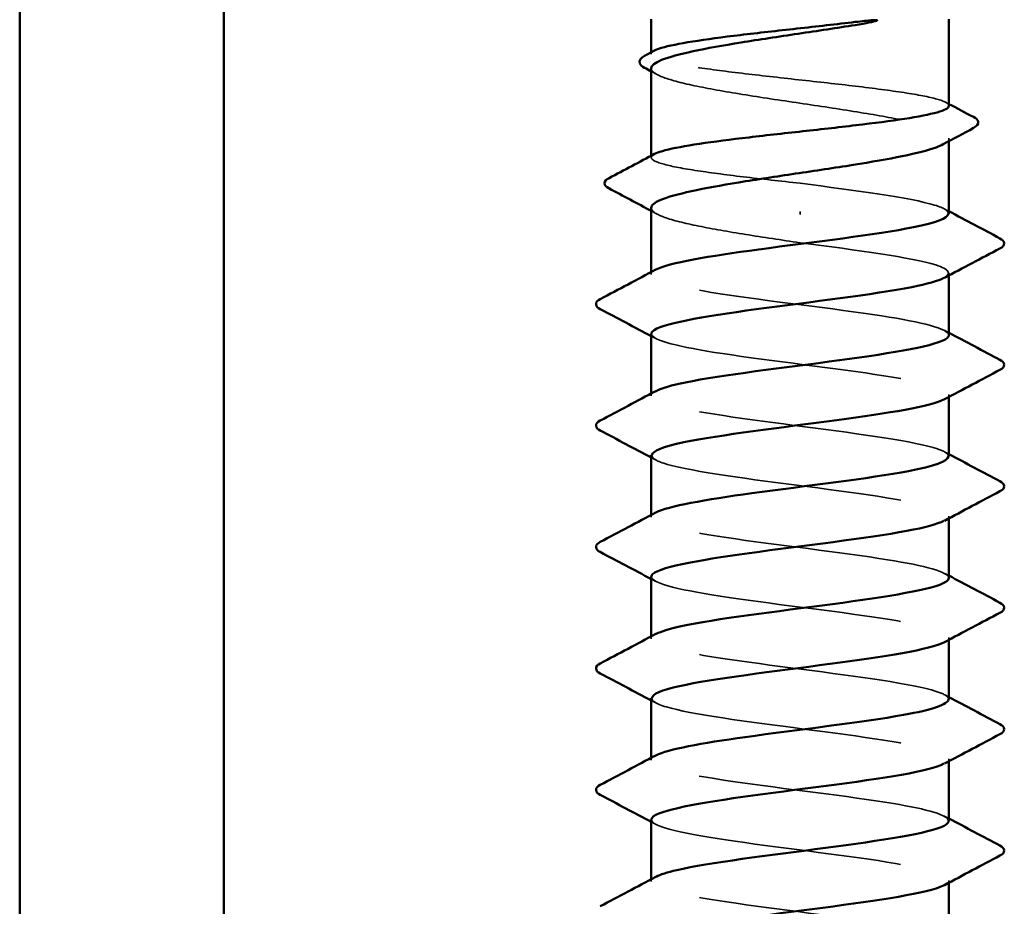
# Model space of a CAD drawing. Units: inches. Extents: x 0.6 to 33.4, y 0.6 to 21.4.
# Drawn here: x 14.1 to 14.5, y 13.5 to 13.9 of the extents above; entities that cross this region are included whole.
import ezdxf

# ---------------------------------------------------------------- set-up
doc = ezdxf.new("R2010")
doc.units = ezdxf.units.IN
doc.header["$LTSCALE"] = 2
doc.header["$MEASUREMENT"] = 0
doc.linetypes.add('DASHED', pattern=[0.2067, 0.1654, -0.0413])
doc.layers.add('Hidden (ANSI)', color=7, linetype='DASHED', lineweight=35)
doc.layers.add('Visible (ANSI)', color=7, linetype='Continuous', lineweight=50)

msp = doc.modelspace()

# ---------------------------------------------------------------- linework, layer by layer
at = {"layer": 'Hidden (ANSI)', "ltscale": 0.000541538}
msp.add_line((14.346842, 13.863147), (14.346842, 13.863821), dxfattribs=at)
at = {"layer": 'Hidden (ANSI)', "ltscale": 0.001054}
msp.add_line((14.463508, 13.828987), (14.463508, 13.830199), dxfattribs=at)
at = {"layer": 'Hidden (ANSI)', "ltscale": 0.000541526}
msp.add_line((14.346842, 13.822625), (14.346842, 13.823299), dxfattribs=at)
at = {"layer": 'Hidden (ANSI)', "ltscale": 0.001286}
msp.add_line((14.405175, 13.800237), (14.405175, 13.80142), dxfattribs=at)
at = {"layer": 'Hidden (ANSI)', "ltscale": 0.000780195}
for p, q in [((14.346842, 13.77678), (14.346842, 13.777705)), ((14.463508, 13.776332), (14.463508, 13.777257)), ((14.346842, 13.729161), (14.346842, 13.730086)), ((14.463508, 13.728713), (14.463508, 13.729638)), ((14.346842, 13.681542), (14.346842, 13.682467)), ((14.463508, 13.681094), (14.463508, 13.682019)), ((14.346842, 13.633923), (14.346842, 13.634848)), ((14.463508, 13.633475), (14.463508, 13.6344)), ((14.346842, 13.586304), (14.346842, 13.587229)), ((14.463508, 13.585856), (14.463508, 13.58678)), ((14.346842, 13.538685), (14.346842, 13.539609)), ((14.463508, 13.538237), (14.463508, 13.539161))]:
    msp.add_line(p, q, dxfattribs=at)
at = {"layer": 'Hidden (ANSI)', "ltscale": 0.187205}
msp.add_open_spline([(14.463508, 13.842886), (14.463508, 13.843707), (14.46209, 13.844521), (14.456487, 13.846187), (14.452279, 13.847024), (14.441609, 13.848714), (14.43525, 13.849551), (14.42121, 13.851241), (14.413664, 13.852078), (14.398381, 13.853768), (14.390791, 13.854605), (14.376581, 13.856294), (14.370098, 13.857131), (14.359115, 13.858821), (14.354721, 13.859658), (14.348629, 13.861348), (14.34699, 13.862185), (14.346771, 13.863521), (14.347198, 13.86401), (14.348118, 13.864499)], degree=3, knots=[1.05706085, 1.05706085, 1.05706085, 1.05706085, 1.1425091, 1.1425091, 1.23039442, 1.23039442, 1.31827973, 1.31827973, 1.40616505, 1.40616505, 1.49405036, 1.49405036, 1.58193568, 1.58193568, 1.66982099, 1.66982099, 1.75770631, 1.75770631, 1.8088032, 1.8088032, 1.8088032, 1.8088032], dxfattribs=at)
at = {"layer": 'Hidden (ANSI)', "ltscale": 0.192071}
msp.add_open_spline([(14.346842, 13.857557), (14.346842, 13.857505), (14.346845, 13.857453), (14.346989, 13.856254), (14.348642, 13.855118), (14.354789, 13.852825), (14.359222, 13.85169), (14.3703, 13.849396), (14.376835, 13.848261), (14.391147, 13.845968), (14.398785, 13.844832), (14.414142, 13.842539), (14.421712, 13.841403), (14.435764, 13.83911), (14.442109, 13.837974), (14.452705, 13.835681), (14.456854, 13.834546), (14.462373, 13.832253), (14.46369, 13.831117), (14.463359, 13.829232), (14.462601, 13.828498), (14.461242, 13.827763)], degree=3, knots=[0.43977474, 0.43977474, 0.43977474, 0.43977474, 0.44380924, 0.44380924, 0.53257109, 0.53257109, 0.62133294, 0.62133294, 0.71009478, 0.71009478, 0.79885663, 0.79885663, 0.88761848, 0.88761848, 0.97638033, 0.97638033, 1.06514218, 1.06514218, 1.15390403, 1.15390403, 1.21106177, 1.21106177, 1.21106177, 1.21106177], dxfattribs=at)
at = {"layer": 'Hidden (ANSI)', "ltscale": 0.002354}
for points in [[(14.349108, 13.855121), (14.348353, 13.85553), (14.347597, 13.855938), (14.346842, 13.856345)], [(14.349108, 13.800405), (14.348353, 13.800813), (14.347597, 13.801221), (14.346842, 13.801629)]]:
    msp.add_open_spline(points, degree=3, dxfattribs=at)
at = {"layer": 'Hidden (ANSI)', "ltscale": 0.001276}
msp.add_open_spline([(14.462232, 13.844238), (14.462657, 13.844012), (14.463083, 13.843786), (14.463508, 13.84356)], degree=3, dxfattribs=at)
at = {"layer": 'Hidden (ANSI)', "ltscale": 0.099409}
msp.add_open_spline([(14.405175, 13.812495), (14.397533, 13.81334), (14.389964, 13.814177), (14.375837, 13.815866), (14.369416, 13.816703), (14.358588, 13.818393), (14.354287, 13.81923), (14.348399, 13.82092), (14.34687, 13.821757), (14.346827, 13.823062), (14.347257, 13.823519), (14.348118, 13.823977)], degree=3, knots=[0, 0, 0, 0, 0.08788532, 0.08788532, 0.17577063, 0.17577063, 0.26365595, 0.26365595, 0.35154126, 0.35154126, 0.39937434, 0.39937434, 0.39937434, 0.39937434], dxfattribs=at)
at = {"layer": 'Hidden (ANSI)', "ltscale": 0.087699}
msp.add_open_spline([(14.463279, 13.80059), (14.463336, 13.801705), (14.461583, 13.802821), (14.457913, 13.803936), (14.44853, 13.806789), (14.427132, 13.809642), (14.405175, 13.812495)], degree=3, knots=[300.0220984, 300.0220984, 300.0220984, 300.0220984, 300.46366, 300.46366, 300.46366, 301.5928947, 301.5928947, 301.5928947, 301.5928947], dxfattribs=at)
at = {"layer": 'Hidden (ANSI)', "ltscale": 0.088131}
msp.add_open_spline([(14.346842, 13.802841), (14.346842, 13.80274), (14.346853, 13.80264), (14.347141, 13.801393), (14.34892, 13.800258), (14.355299, 13.797965), (14.359837, 13.796829), (14.370811, 13.794592), (14.377045, 13.793512), (14.390637, 13.791332), (14.397874, 13.790251), (14.405175, 13.789161)], degree=3, knots=[1.85623956, 1.85623956, 1.85623956, 1.85623956, 1.86399881, 1.86399881, 1.95276066, 1.95276066, 2.04152251, 2.04152251, 2.12590299, 2.12590299, 2.21028347, 2.21028347, 2.21028347, 2.21028347], dxfattribs=at)
at = {"layer": 'Hidden (ANSI)', "ltscale": 0.001781}
for points in [[(14.461767, 13.802446), (14.462348, 13.802135), (14.462928, 13.801825), (14.463508, 13.801514)], [(14.461767, 13.754827), (14.462348, 13.754516), (14.462928, 13.754206), (14.463508, 13.753895)], [(14.348583, 13.751591), (14.348003, 13.751902), (14.347422, 13.752212), (14.346842, 13.752523)], [(14.348583, 13.703972), (14.348003, 13.704283), (14.347422, 13.704593), (14.346842, 13.704904)], [(14.461767, 13.707208), (14.462348, 13.706897), (14.462928, 13.706587), (14.463508, 13.706276)], [(14.461767, 13.659589), (14.462348, 13.659278), (14.462928, 13.658968), (14.463508, 13.658657)], [(14.348583, 13.656353), (14.348003, 13.656664), (14.347422, 13.656974), (14.346842, 13.657285)], [(14.461767, 13.61197), (14.462348, 13.611659), (14.462928, 13.611349), (14.463508, 13.611038)], [(14.348583, 13.608734), (14.348003, 13.609045), (14.347422, 13.609355), (14.346842, 13.609666)], [(14.348583, 13.561115), (14.348003, 13.561425), (14.347422, 13.561736), (14.346842, 13.562047)], [(14.461767, 13.564351), (14.462348, 13.56404), (14.462928, 13.56373), (14.463508, 13.563419)]]:
    msp.add_open_spline(points, degree=3, dxfattribs=at)
at = {"layer": 'Hidden (ANSI)', "ltscale": 0.101397}
msp.add_open_spline([(14.405175, 13.789161), (14.427474, 13.786264), (14.449169, 13.783367), (14.458343, 13.78047), (14.463694, 13.77878), (14.464616, 13.77709), (14.461528, 13.7754)], degree=3, knots=[-301.5928947, -301.5928947, -301.5928947, -301.5928947, -300.4460869, -300.4460869, -300.4460869, -299.7771594, -299.7771594, -299.7771594, -299.7771594], dxfattribs=at)
at = {"layer": 'Hidden (ANSI)', "ltscale": 0.189193}
msp.add_open_spline([(14.463455, 13.752971), (14.463265, 13.755474), (14.45326, 13.757977), (14.437147, 13.760479), (14.418496, 13.763376), (14.392671, 13.766274), (14.373858, 13.769171), (14.355045, 13.772068), (14.344263, 13.774965), (14.347435, 13.777862), (14.347718, 13.77812), (14.34811, 13.778379), (14.348605, 13.778637)], degree=3, knots=[293.7389131, 293.7389131, 293.7389131, 293.7389131, 294.7296207, 294.7296207, 294.7296207, 295.8764285, 295.8764285, 295.8764285, 297.0232364, 297.0232364, 297.0232364, 297.1254448, 297.1254448, 297.1254448, 297.1254448], dxfattribs=at)
at = {"layer": 'Hidden (ANSI)', "ltscale": 0.189192}
msp.add_open_spline([(14.346878, 13.753447), (14.347051, 13.750866), (14.357783, 13.748285), (14.374727, 13.745704), (14.393748, 13.742807), (14.419566, 13.73991), (14.438, 13.737013), (14.456433, 13.734116), (14.466484, 13.731219), (14.462631, 13.728321), (14.462391, 13.728141), (14.462099, 13.727961), (14.461756, 13.727781)], degree=3, knots=[-296.8805058, -296.8805058, -296.8805058, -296.8805058, -295.8588554, -295.8588554, -295.8588554, -294.7120476, -294.7120476, -294.7120476, -293.5652397, -293.5652397, -293.5652397, -293.4939741, -293.4939741, -293.4939741, -293.4939741], dxfattribs=at)
at = {"layer": 'Hidden (ANSI)', "ltscale": 0.189188}
msp.add_open_spline([(14.463302, 13.705352), (14.463367, 13.706345), (14.461987, 13.707338), (14.45906, 13.708331), (14.45052, 13.711228), (14.429268, 13.714125), (14.40698, 13.717022), (14.384691, 13.719919), (14.362573, 13.722816), (14.352775, 13.725714), (14.346795, 13.727482), (14.345602, 13.72925), (14.348813, 13.731018)], degree=3, knots=[287.4557278, 287.4557278, 287.4557278, 287.4557278, 287.8487735, 287.8487735, 287.8487735, 288.9955814, 288.9955814, 288.9955814, 290.1423892, 290.1423892, 290.1423892, 290.8422595, 290.8422595, 290.8422595, 290.8422595], dxfattribs=at)
at = {"layer": 'Hidden (ANSI)', "ltscale": 0.189187}
msp.add_open_spline([(14.347082, 13.705828), (14.347035, 13.704634), (14.349052, 13.703441), (14.353233, 13.702247), (14.363382, 13.69935), (14.385731, 13.696453), (14.408004, 13.693556), (14.430277, 13.690658), (14.451267, 13.687761), (14.459445, 13.684864), (14.463868, 13.683297), (14.464413, 13.68173), (14.461519, 13.680162)], degree=3, knots=[-290.5973205, -290.5973205, -290.5973205, -290.5973205, -290.1248161, -290.1248161, -290.1248161, -288.9780083, -288.9780083, -288.9780083, -287.8312004, -287.8312004, -287.8312004, -287.2107888, -287.2107888, -287.2107888, -287.2107888], dxfattribs=at)
at = {"layer": 'Hidden (ANSI)', "ltscale": 0.189194}
for points, knots in [([(14.463424, 13.657733), (14.463222, 13.660113), (14.454294, 13.662493), (14.439476, 13.664874), (14.421439, 13.667771), (14.395653, 13.670668), (14.376281, 13.673565), (14.35691, 13.676462), (14.345003, 13.679359), (14.3471, 13.682256), (14.347376, 13.682637), (14.347892, 13.683018), (14.348627, 13.683399)], [281.1725425, 281.1725425, 281.1725425, 281.1725425, 282.1147342, 282.1147342, 282.1147342, 283.2615421, 283.2615421, 283.2615421, 284.4083499, 284.4083499, 284.4083499, 284.5590742, 284.5590742, 284.5590742, 284.5590742]), ([(14.463391, 13.562495), (14.463194, 13.564752), (14.455267, 13.56701), (14.441724, 13.569268), (14.424344, 13.572165), (14.398657, 13.575062), (14.378773, 13.577959), (14.358889, 13.580856), (14.345884, 13.583753), (14.346903, 13.586651), (14.34708, 13.587154), (14.347678, 13.587657), (14.348655, 13.588161)], [268.6061719, 268.6061719, 268.6061719, 268.6061719, 269.4998477, 269.4998477, 269.4998477, 270.6466556, 270.6466556, 270.6466556, 271.7934634, 271.7934634, 271.7934634, 271.9927035, 271.9927035, 271.9927035, 271.9927035])]:
    msp.add_open_spline(points, degree=3, knots=knots, dxfattribs=at)
at = {"layer": 'Hidden (ANSI)', "ltscale": 0.189189}
msp.add_open_spline([(14.346856, 13.658209), (14.346983, 13.655506), (14.358921, 13.652802), (14.377176, 13.650098), (14.396739, 13.647201), (14.422496, 13.644304), (14.4403, 13.641407), (14.458103, 13.63851), (14.466988, 13.635613), (14.462074, 13.632716), (14.461977, 13.632658), (14.461874, 13.632601), (14.461766, 13.632543)], degree=3, knots=[-284.3141351, -284.3141351, -284.3141351, -284.3141351, -283.2439689, -283.2439689, -283.2439689, -282.0971611, -282.0971611, -282.0971611, -280.9503532, -280.9503532, -280.9503532, -280.9276035, -280.9276035, -280.9276035, -280.9276035], dxfattribs=at)
at = {"layer": 'Hidden (ANSI)', "ltscale": 0.18919}
msp.add_open_spline([(14.46333, 13.610114), (14.463397, 13.610984), (14.462343, 13.611855), (14.46008, 13.612725), (14.452549, 13.615622), (14.432034, 13.618519), (14.409805, 13.621416), (14.387577, 13.624314), (14.364838, 13.627211), (14.354079, 13.630108), (14.347059, 13.631998), (14.345389, 13.633889), (14.348793, 13.63578)], degree=3, knots=[274.8893572, 274.8893572, 274.8893572, 274.8893572, 275.233887, 275.233887, 275.233887, 276.3806949, 276.3806949, 276.3806949, 277.5275027, 277.5275027, 277.5275027, 278.2758888, 278.2758888, 278.2758888, 278.2758888], dxfattribs=at)
at = {"layer": 'Hidden (ANSI)', "ltscale": 0.189186}
msp.add_open_spline([(14.347094, 13.61059), (14.347066, 13.609274), (14.349539, 13.607958), (14.354582, 13.606641), (14.365682, 13.603744), (14.388632, 13.600847), (14.410826, 13.59795), (14.43302, 13.595053), (14.453256, 13.592156), (14.460418, 13.589258), (14.463989, 13.587814), (14.464213, 13.586369), (14.461518, 13.584924)], degree=3, knots=[-278.0309498, -278.0309498, -278.0309498, -278.0309498, -277.5099296, -277.5099296, -277.5099296, -276.3631218, -276.3631218, -276.3631218, -275.2163139, -275.2163139, -275.2163139, -274.6444182, -274.6444182, -274.6444182, -274.6444182], dxfattribs=at)
at = {"layer": 'Hidden (ANSI)', "ltscale": 0.189185}
msp.add_open_spline([(14.346844, 13.562971), (14.346899, 13.560145), (14.360124, 13.557319), (14.379691, 13.554493), (14.39975, 13.551596), (14.425386, 13.548698), (14.442517, 13.545801), (14.459263, 13.542969), (14.466996, 13.540137), (14.461765, 13.537305)], degree=3, knots=[-271.7477645, -271.7477645, -271.7477645, -271.7477645, -270.6290825, -270.6290825, -270.6290825, -269.4822746, -269.4822746, -269.4822746, -268.3612329, -268.3612329, -268.3612329, -268.3612329], dxfattribs=at)
at = {"layer": 'Hidden (ANSI)', "ltscale": 0.189191}
msp.add_open_spline([(14.463361, 13.514876), (14.463425, 13.515624), (14.46265, 13.516371), (14.460971, 13.517119), (14.454466, 13.520016), (14.434737, 13.522913), (14.41262, 13.525811), (14.390503, 13.528708), (14.367197, 13.531605), (14.355504, 13.534502), (14.347379, 13.536515), (14.345168, 13.538528), (14.348767, 13.540542)], degree=3, knots=[262.3229866, 262.3229866, 262.3229866, 262.3229866, 262.6190005, 262.6190005, 262.6190005, 263.7658084, 263.7658084, 263.7658084, 264.9126163, 264.9126163, 264.9126163, 265.7095182, 265.7095182, 265.7095182, 265.7095182], dxfattribs=at)
at = {"layer": 'Visible (ANSI)', "color": 8, "true_color": 0x808080}
for p, q in [((14.099291, 17.194114), (14.099291, 13.514114)), ((14.179291, 17.194114), (14.179291, 13.514114))]:
    msp.add_line(p, q, dxfattribs=at)
at = {"layer": 'Visible (ANSI)'}
for p, q in [((14.346842, 13.863821), (14.346842, 13.87678)), ((14.463508, 13.842886), (14.463508, 13.87678)), ((14.346842, 13.823299), (14.346842, 13.857557)), ((14.463508, 13.80059), (14.463508, 13.828987)), ((14.346842, 13.777705), (14.346842, 13.802841)), ((14.463508, 13.752971), (14.463508, 13.776332)), ((14.346842, 13.730086), (14.346842, 13.753447)), ((14.463508, 13.705352), (14.463508, 13.728713)), ((14.346842, 13.682467), (14.346842, 13.705828)), ((14.463508, 13.657733), (14.463508, 13.681094)), ((14.346842, 13.634848), (14.346842, 13.658209)), ((14.463508, 13.610114), (14.463508, 13.633475)), ((14.346842, 13.587229), (14.346842, 13.61059)), ((14.463508, 13.562495), (14.463508, 13.585856)), ((14.346842, 13.539609), (14.346842, 13.562971)), ((14.463508, 13.514876), (14.463508, 13.538237))]:
    msp.add_line(p, q, dxfattribs=at)
for points, knots in [([(14.426808, 13.874545), (14.419675, 13.873398), (14.412049, 13.872262), (14.39669, 13.869969), (14.389106, 13.868834), (14.375003, 13.86654), (14.368622, 13.865405), (14.357933, 13.863112), (14.353731, 13.861976), (14.348222, 13.859735), (14.346842, 13.85865), (14.346842, 13.857557)], [0, 0, 0, 0, 0.08876185, 0.08876185, 0.1775237, 0.1775237, 0.26628554, 0.26628554, 0.35504739, 0.35504739, 0.43977474, 0.43977474, 0.43977474, 0.43977474]), ([(14.348118, 13.864499), (14.348781, 13.864851), (14.349699, 13.865203), (14.353656, 13.866401), (14.357816, 13.867238), (14.368406, 13.868928), (14.374733, 13.869765), (14.388729, 13.871455), (14.396263, 13.872292), (14.411739, 13.874003), (14.41953, 13.874861), (14.426808, 13.875728)], [1.8088032, 1.8088032, 1.8088032, 1.8088032, 1.84559163, 1.84559163, 1.93347694, 1.93347694, 2.02136226, 2.02136226, 2.10924757, 2.10924757, 2.19937446, 2.19937446, 2.19937446, 2.19937446]), ([(14.426808, 13.875728), (14.429553, 13.876054), (14.431711, 13.876282), (14.433883, 13.876452), (14.43446, 13.876484), (14.434995, 13.876482), (14.435165, 13.876477), (14.435324, 13.876451), (14.435364, 13.876442), (14.4354, 13.876425), (14.435408, 13.87642), (14.435418, 13.87641), (14.435421, 13.876406), (14.435425, 13.876399), (14.435426, 13.876396), (14.435427, 13.876389), (14.435427, 13.876386), (14.435425, 13.876378), (14.435424, 13.876375), (14.435418, 13.876364), (14.435413, 13.876358), (14.435395, 13.876339), (14.435376, 13.876326), (14.435285, 13.876271), (14.435169, 13.876226), (14.43408, 13.875845), (14.431091, 13.875233), (14.426808, 13.874545)], [0, 0, 0, 0, 0.03399507, 0.03399507, 0.05063741, 0.05063741, 0.0565189, 0.0565189, 0.05857498, 0.05857498, 0.05922864, 0.05922864, 0.05957614, 0.05957614, 0.05981006, 0.05981006, 0.06002702, 0.06002702, 0.06030841, 0.06030841, 0.06083715, 0.06083715, 0.06223091, 0.06223091, 0.06771041, 0.06771041, 0.1244916, 0.1244916, 0.1244916, 0.1244916]), ([(14.344151, 13.857795), (14.343243, 13.858283), (14.342589, 13.858787), (14.341894, 13.860613), (14.342802, 13.861678), (14.344233, 13.862437)], [0, 0, 0, 0, 0.04351921, 0.04351921, 0.11046299, 0.11046299, 0.11046299, 0.11046299]), ([(14.348118, 13.823977), (14.348839, 13.82436), (14.349863, 13.824743), (14.354074, 13.825973), (14.358329, 13.82681), (14.369078, 13.8285), (14.375468, 13.829337), (14.389552, 13.831027), (14.397109, 13.831864), (14.412394, 13.833554), (14.419973, 13.834391), (14.434141, 13.83608), (14.440594, 13.836917), (14.4515, 13.838607), (14.455847, 13.839444), (14.461837, 13.841134), (14.463422, 13.841971), (14.463507, 13.842839), (14.463508, 13.842863), (14.463508, 13.842886)], [0.39937434, 0.39937434, 0.39937434, 0.39937434, 0.43942658, 0.43942658, 0.52731189, 0.52731189, 0.61519721, 0.61519721, 0.70308252, 0.70308252, 0.79096784, 0.79096784, 0.87885316, 0.87885316, 0.96673847, 0.96673847, 1.05462379, 1.05462379, 1.05706085, 1.05706085, 1.05706085, 1.05706085]), ([(14.473099, 13.838482), (14.474029, 13.837991), (14.474695, 13.837485), (14.475196, 13.835706), (14.474366, 13.834812), (14.473161, 13.834168)], [0, 0, 0, 0, 0.04766218, 0.04766218, 0.11069696, 0.11069696, 0.11069696, 0.11069696]), ([(14.461242, 13.827763), (14.46049, 13.827357), (14.459555, 13.82695), (14.455308, 13.825395), (14.450822, 13.824259), (14.439657, 13.821966), (14.433087, 13.820831), (14.418729, 13.818537), (14.411081, 13.817402), (14.395727, 13.815109), (14.388171, 13.813973), (14.374171, 13.81168), (14.367863, 13.810544), (14.357359, 13.808251), (14.353265, 13.807115), (14.348101, 13.804922), (14.346842, 13.803885), (14.346842, 13.802841)], [1.21106177, 1.21106177, 1.21106177, 1.21106177, 1.24266587, 1.24266587, 1.33142772, 1.33142772, 1.42018957, 1.42018957, 1.50895142, 1.50895142, 1.59771327, 1.59771327, 1.68647511, 1.68647511, 1.77523696, 1.77523696, 1.85623956, 1.85623956, 1.85623956, 1.85623956]), ([(14.330247, 13.810511), (14.329294, 13.811019), (14.328586, 13.811605), (14.32853, 13.813386), (14.329277, 13.814017), (14.330295, 13.814553)], [0, 0, 0, 0, 0.05408859, 0.05408859, 0.11086881, 0.11086881, 0.11086881, 0.11086881]), ([(14.348605, 13.778637), (14.353664, 13.781276), (14.36947, 13.783915), (14.388984, 13.786554), (14.410407, 13.789451), (14.435138, 13.792348), (14.449593, 13.795245), (14.458482, 13.797027), (14.463189, 13.798808), (14.463279, 13.80059)], [297.1254448, 297.1254448, 297.1254448, 297.1254448, 298.1700443, 298.1700443, 298.1700443, 299.3168521, 299.3168521, 299.3168521, 300.0220984, 300.0220984, 300.0220984, 300.0220984]), ([(14.483514, 13.790887), (14.484443, 13.790396), (14.485137, 13.789835), (14.485212, 13.788092), (14.484486, 13.787473), (14.483514, 13.786959)], [0, 0, 0, 0, 0.05425934, 0.05425934, 0.11103282, 0.11103282, 0.11103282, 0.11103282]), ([(14.461528, 13.7754), (14.459321, 13.774193), (14.455068, 13.772986), (14.448922, 13.771779), (14.434171, 13.768881), (14.409312, 13.765984), (14.388002, 13.763087), (14.366691, 13.76019), (14.350082, 13.757293), (14.347298, 13.754396), (14.346994, 13.754079), (14.346857, 13.753763), (14.346878, 13.753447)], [-299.7771594, -299.7771594, -299.7771594, -299.7771594, -299.299279, -299.299279, -299.299279, -298.1524712, -298.1524712, -298.1524712, -297.0056633, -297.0056633, -297.0056633, -296.8805058, -296.8805058, -296.8805058, -296.8805058]), ([(14.326836, 13.76315), (14.325907, 13.763641), (14.325213, 13.764202), (14.325138, 13.765946), (14.325864, 13.766564), (14.326836, 13.767078)], [0, 0, 0, 0, 0.05425934, 0.05425934, 0.11103282, 0.11103282, 0.11103282, 0.11103282]), ([(14.348813, 13.731018), (14.350864, 13.732147), (14.354711, 13.733276), (14.360255, 13.734405), (14.374482, 13.737302), (14.399112, 13.740199), (14.420616, 13.743096), (14.442119, 13.745994), (14.459332, 13.748891), (14.462799, 13.751788), (14.463271, 13.752182), (14.463485, 13.752577), (14.463455, 13.752971)], [290.8422595, 290.8422595, 290.8422595, 290.8422595, 291.2891971, 291.2891971, 291.2891971, 292.436005, 292.436005, 292.436005, 293.5828128, 293.5828128, 293.5828128, 293.7389131, 293.7389131, 293.7389131, 293.7389131]), ([(14.483514, 13.743268), (14.484443, 13.742777), (14.485137, 13.742216), (14.485212, 13.740472), (14.484486, 13.739854), (14.483514, 13.73934)], [0, 0, 0, 0, 0.05425934, 0.05425934, 0.11103282, 0.11103282, 0.11103282, 0.11103282]), ([(14.461756, 13.727781), (14.456581, 13.725064), (14.439886, 13.722347), (14.419625, 13.71963), (14.398021, 13.716733), (14.373531, 13.713836), (14.359608, 13.710939), (14.351422, 13.709235), (14.34715, 13.707532), (14.347082, 13.705828)], [-293.4939741, -293.4939741, -293.4939741, -293.4939741, -292.4184318, -292.4184318, -292.4184318, -291.271624, -291.271624, -291.271624, -290.5973205, -290.5973205, -290.5973205, -290.5973205]), ([(14.326836, 13.715531), (14.325907, 13.716022), (14.325213, 13.716583), (14.325138, 13.718327), (14.325864, 13.718945), (14.326836, 13.719459)], [0, 0, 0, 0, 0.05425934, 0.05425934, 0.11103282, 0.11103282, 0.11103282, 0.11103282]), ([(14.348627, 13.683399), (14.353489, 13.685915), (14.36796, 13.688431), (14.386285, 13.690948), (14.407382, 13.693845), (14.432446, 13.696742), (14.447707, 13.699639), (14.457738, 13.701543), (14.463177, 13.703448), (14.463302, 13.705352)], [284.5590742, 284.5590742, 284.5590742, 284.5590742, 285.5551578, 285.5551578, 285.5551578, 286.7019656, 286.7019656, 286.7019656, 287.4557278, 287.4557278, 287.4557278, 287.4557278]), ([(14.483514, 13.695649), (14.484443, 13.695158), (14.485137, 13.694597), (14.485212, 13.692853), (14.484486, 13.692235), (14.483514, 13.691721)], [0, 0, 0, 0, 0.05425934, 0.05425934, 0.11103282, 0.11103282, 0.11103282, 0.11103282]), ([(14.461519, 13.680162), (14.459064, 13.678832), (14.454134, 13.677503), (14.446999, 13.676173), (14.431454, 13.673276), (14.406285, 13.670378), (14.385318, 13.667481), (14.364351, 13.664584), (14.34872, 13.661687), (14.347013, 13.65879), (14.346899, 13.658596), (14.346847, 13.658403), (14.346856, 13.658209)], [-287.2107888, -287.2107888, -287.2107888, -287.2107888, -286.6843925, -286.6843925, -286.6843925, -285.5375847, -285.5375847, -285.5375847, -284.3907768, -284.3907768, -284.3907768, -284.3141351, -284.3141351, -284.3141351, -284.3141351]), ([(14.326836, 13.667912), (14.325907, 13.668403), (14.325213, 13.668964), (14.325138, 13.670708), (14.325864, 13.671326), (14.326836, 13.67184)], [0, 0, 0, 0, 0.05425934, 0.05425934, 0.11103282, 0.11103282, 0.11103282, 0.11103282]), ([(14.348793, 13.63578), (14.350605, 13.636786), (14.353856, 13.637793), (14.358503, 13.638799), (14.37188, 13.641696), (14.396105, 13.644594), (14.417869, 13.647491), (14.439634, 13.650388), (14.45776, 13.653285), (14.462291, 13.656182), (14.4631, 13.656699), (14.463468, 13.657216), (14.463424, 13.657733)], [278.2758888, 278.2758888, 278.2758888, 278.2758888, 278.6743106, 278.6743106, 278.6743106, 279.8211185, 279.8211185, 279.8211185, 280.9679263, 280.9679263, 280.9679263, 281.1725425, 281.1725425, 281.1725425, 281.1725425]), ([(14.483514, 13.64803), (14.484443, 13.647539), (14.485137, 13.646978), (14.485212, 13.645234), (14.484486, 13.644616), (14.483514, 13.644102)], [0, 0, 0, 0, 0.05425934, 0.05425934, 0.11103282, 0.11103282, 0.11103282, 0.11103282]), ([(14.461766, 13.632543), (14.456427, 13.629703), (14.43828, 13.626864), (14.416867, 13.624024), (14.39502, 13.621127), (14.370957, 13.61823), (14.357896, 13.615333), (14.350768, 13.613752), (14.347128, 13.612171), (14.347094, 13.61059)], [-280.9276035, -280.9276035, -280.9276035, -280.9276035, -279.8035454, -279.8035454, -279.8035454, -278.6567375, -278.6567375, -278.6567375, -278.0309498, -278.0309498, -278.0309498, -278.0309498]), ([(14.326836, 13.620293), (14.325907, 13.620784), (14.325213, 13.621345), (14.325138, 13.623088), (14.325864, 13.623707), (14.326836, 13.624221)], [0, 0, 0, 0, 0.05425934, 0.05425934, 0.11103282, 0.11103282, 0.11103282, 0.11103282]), ([(14.348655, 13.588161), (14.353302, 13.590554), (14.366508, 13.592948), (14.383631, 13.595342), (14.404353, 13.598239), (14.429689, 13.601136), (14.445721, 13.604033), (14.456936, 13.60606), (14.463173, 13.608087), (14.46333, 13.610114)], [271.9927035, 271.9927035, 271.9927035, 271.9927035, 272.9402713, 272.9402713, 272.9402713, 274.0870792, 274.0870792, 274.0870792, 274.8893572, 274.8893572, 274.8893572, 274.8893572]), ([(14.483514, 13.600411), (14.484443, 13.59992), (14.485137, 13.599359), (14.485212, 13.597615), (14.484486, 13.596997), (14.483514, 13.596483)], [0, 0, 0, 0, 0.05425934, 0.05425934, 0.11103282, 0.11103282, 0.11103282, 0.11103282]), ([(14.461518, 13.584924), (14.458809, 13.583472), (14.45315, 13.582019), (14.444978, 13.580567), (14.428676, 13.57767), (14.403256, 13.574773), (14.382681, 13.571876), (14.362107, 13.568978), (14.347492, 13.566081), (14.346865, 13.563184), (14.346849, 13.563113), (14.346842, 13.563042), (14.346844, 13.562971)], [-274.6444182, -274.6444182, -274.6444182, -274.6444182, -274.069506, -274.069506, -274.069506, -272.9226982, -272.9226982, -272.9226982, -271.7758903, -271.7758903, -271.7758903, -271.7477645, -271.7477645, -271.7477645, -271.7477645]), ([(14.326836, 13.572674), (14.325907, 13.573165), (14.325213, 13.573726), (14.325138, 13.575469), (14.325864, 13.576088), (14.326836, 13.576601)], [0, 0, 0, 0, 0.05425934, 0.05425934, 0.11103282, 0.11103282, 0.11103282, 0.11103282]), ([(14.348767, 13.540542), (14.350348, 13.541426), (14.353049, 13.542309), (14.356861, 13.543193), (14.369357, 13.546091), (14.393119, 13.548988), (14.415093, 13.551885), (14.437068, 13.554782), (14.456065, 13.557679), (14.461649, 13.560576), (14.462882, 13.561216), (14.463447, 13.561855), (14.463391, 13.562495)], [265.7095182, 265.7095182, 265.7095182, 265.7095182, 266.0594241, 266.0594241, 266.0594241, 267.206232, 267.206232, 267.206232, 268.3530398, 268.3530398, 268.3530398, 268.6061719, 268.6061719, 268.6061719, 268.6061719]), ([(14.483514, 13.552792), (14.484443, 13.552301), (14.485137, 13.55174), (14.485212, 13.549996), (14.484486, 13.549378), (14.483514, 13.548864)], [0, 0, 0, 0, 0.05425934, 0.05425934, 0.11103282, 0.11103282, 0.11103282, 0.11103282]), ([(14.461765, 13.537305), (14.461645, 13.53724), (14.461518, 13.537175), (14.461384, 13.53711), (14.455421, 13.534213), (14.436119, 13.531316), (14.414082, 13.528418), (14.392044, 13.525521), (14.368464, 13.522624), (14.356294, 13.519727), (14.350169, 13.518269), (14.347101, 13.51681), (14.347099, 13.515352)], [-268.3612329, -268.3612329, -268.3612329, -268.3612329, -268.3354667, -268.3354667, -268.3354667, -267.1886589, -267.1886589, -267.1886589, -266.041851, -266.041851, -266.041851, -265.4645792, -265.4645792, -265.4645792, -265.4645792])]:
    msp.add_open_spline(points, degree=3, knots=knots, dxfattribs=at)
for points in [[(14.344233, 13.862437), (14.345529, 13.863123), (14.346824, 13.863811), (14.348118, 13.864499)], [(14.346842, 13.856345), (14.345945, 13.856829), (14.345048, 13.857312), (14.344151, 13.857795)], [(14.463508, 13.84356), (14.466703, 13.841863), (14.469901, 13.840171), (14.473099, 13.838482)], [(14.473161, 13.834168), (14.469183, 13.832042), (14.465209, 13.829909), (14.461242, 13.827763)], [(14.330295, 13.814553), (14.336241, 13.817685), (14.342184, 13.820823), (14.348118, 13.823977)], [(14.346842, 13.801629), (14.34132, 13.804607), (14.335786, 13.807564), (14.330247, 13.810511)], [(14.463508, 13.801514), (14.470166, 13.797953), (14.476837, 13.794415), (14.483514, 13.790887)], [(14.483514, 13.786959), (14.476255, 13.783124), (14.469003, 13.779277), (14.461767, 13.7754)], [(14.326836, 13.767078), (14.334095, 13.770913), (14.341347, 13.77476), (14.348583, 13.778637)], [(14.346842, 13.752523), (14.340184, 13.756084), (14.333513, 13.759622), (14.326836, 13.76315)], [(14.463508, 13.753895), (14.470166, 13.750334), (14.476837, 13.746796), (14.483514, 13.743268)], [(14.483514, 13.73934), (14.476255, 13.735505), (14.469003, 13.731658), (14.461767, 13.727781)], [(14.326836, 13.719459), (14.334095, 13.723294), (14.341347, 13.727141), (14.348583, 13.731018)], [(14.346842, 13.704904), (14.340184, 13.708465), (14.333513, 13.712003), (14.326836, 13.715531)], [(14.463508, 13.706276), (14.470166, 13.702715), (14.476837, 13.699177), (14.483514, 13.695649)], [(14.483514, 13.691721), (14.476255, 13.687886), (14.469003, 13.684039), (14.461767, 13.680162)], [(14.326836, 13.67184), (14.334095, 13.675675), (14.341347, 13.679522), (14.348583, 13.683399)], [(14.346842, 13.657285), (14.340184, 13.660846), (14.333513, 13.664384), (14.326836, 13.667912)], [(14.463508, 13.658657), (14.470166, 13.655096), (14.476837, 13.651558), (14.483514, 13.64803)], [(14.483514, 13.644102), (14.476255, 13.640267), (14.469003, 13.63642), (14.461767, 13.632543)], [(14.326836, 13.624221), (14.334095, 13.628056), (14.341347, 13.631903), (14.348583, 13.63578)], [(14.346842, 13.609666), (14.340184, 13.613227), (14.333513, 13.616765), (14.326836, 13.620293)], [(14.463508, 13.611038), (14.470166, 13.607476), (14.476837, 13.603939), (14.483514, 13.600411)], [(14.483514, 13.596483), (14.476255, 13.592648), (14.469003, 13.588801), (14.461767, 13.584924)], [(14.326836, 13.576601), (14.334095, 13.580437), (14.341347, 13.584284), (14.348583, 13.588161)], [(14.346842, 13.562047), (14.340184, 13.565608), (14.333513, 13.569146), (14.326836, 13.572674)], [(14.463508, 13.563419), (14.470166, 13.559857), (14.476837, 13.55632), (14.483514, 13.552792)], [(14.483514, 13.548864), (14.476255, 13.545029), (14.469003, 13.541182), (14.461767, 13.537305)], [(14.326836, 13.528982), (14.334095, 13.532818), (14.341347, 13.536665), (14.348583, 13.540542)]]:
    msp.add_open_spline(points, degree=3, dxfattribs=at)

doc.saveas('drawing.dxf')
